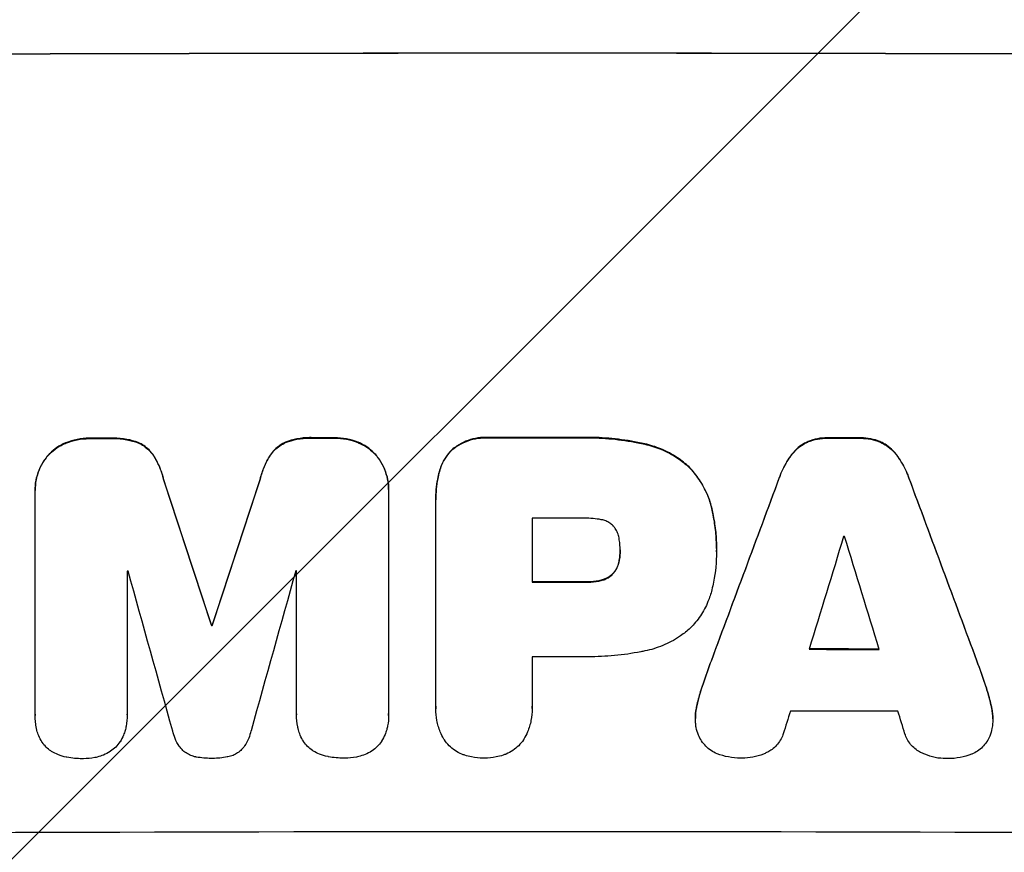
# Model space of a CAD drawing. Units: millimetres. Extents: x -4926 to 4892, y -7010 to 7947.
# Drawn here: x -1797 to -1665, y -4941 to -4828 of the extents above; entities that cross this region are included whole.
import ezdxf

# ---------------------------------------------------------------- set-up
doc = ezdxf.new("R2010")
doc.units = ezdxf.units.MM
doc.header["$LTSCALE"] = 20
doc.layers.add('2d', color=230, linetype='Continuous')
doc.layers.add('AS-Free_Space_Hatch', color=31, linetype='Continuous')

msp = doc.modelspace()

# ---------------------------------------------------------------- hatches: boundary and pattern name
at = {"layer": 'AS-Free_Space_Hatch'}
h = msp.add_hatch(dxfattribs=at)
h.set_pattern_fill('ANSI31', color=256, scale=100)
h.paths.add_polyline_path([(1798.05, 3243.63), (1171.63, 4569.36, -0.110803), (1075.78, 4996.57), (1075.78, 5946.99, 1), (-924.22, 5946.99), (-924.22, 4547.85, 0.110803), (-828.37, 4120.64), (-201.95, 2794.91, -0.110803), (-106.1, 2367.69), (-106.1, 2211.07, 1), (1893.9, 2211.07), (1893.9, 2816.41, 0.110803)])
h.paths.add_polyline_path([(-727.69, -2665.74, 1), (-2727.69, -2665.74), (-2727.69, -5009.74, 1), (-727.69, -5009.74)])

# ---------------------------------------------------------------- linework, layer by layer
at = {"layer": '2d'}
for p, q in [((-1795.32, -4891.86), (-1795.32, -4891.92)), ((-1795.32, -4922.09), (-1795.32, -4892.15)), ((-1747.72, -4891.77), (-1747.72, -4891.83)), ((-1747.72, -4892.05), (-1747.72, -4921.99)), ((-1741.37, -4893.11), (-1741.37, -4893.17)), ((-1741.37, -4921), (-1741.37, -4893.49)), ((-1728.4, -4895.62), (-1728.4, -4904.23)), ((-1716.54, -4899.96), (-1716.54, -4900.01)), ((-1703.57, -4899.7), (-1703.57, -4899.75)), ((-1703.57, -4900.15), (-1703.57, -4900.21)), ((-1782.92, -4902.77), (-1782.92, -4922.06)), ((-1760.11, -4922.01), (-1760.11, -4902.72)), ((-1771.57, -4910.04), (-1771.57, -4910.1)), ((-1771.47, -4910.04), (-1771.47, -4910.1)), ((-1728.4, -4914.29), (-1728.4, -4920.99)), ((-1741.37, -4921.27), (-1741.37, -4921.32)), ((-1728.39, -4921.26), (-1728.39, -4921.31)), ((-1795.32, -4922.15), (-1795.32, -4922.2)), ((-1782.92, -4922.09), (-1782.92, -4922.14)), ((-1760.11, -4922.06), (-1760.11, -4922.11)), ((-1747.72, -4922.18), (-1747.72, -4922.23)), ((-1706.41, -4922.55), (-1706.41, -4922.6)), ((-1666.36, -4922.64), (-1666.36, -4922.69))]:
    msp.add_line(p, q, dxfattribs=at)
at = {"layer": '2d', "extrusion": (0, 0, -1)}
for centre, major_axis, ratio, start_param, end_param in [((-1727.69, -4890.53), (1100, 0), 0.052336, -1.707271, -1.434322), ((-1727.69, -4942.29), (1098, 0), 0.052336, -1.625657, -1.623089), ((-1727.69, -4942.29), (1098, 0), 0.052336, -1.598354, -1.5958), ((-1727.69, -4942.27), (1098, 0), 0.052336, -1.576775, -1.565817), ((-1727.69, -4942.29), (1098, 0), 0.052336, -1.535117, -1.531195), ((-1727.69, -5101.38), (1097.87, -3350.38), 0.005076, -1.632138, -1.626257), ((-1727.69, -4834.05), (1097.87, 3348.48), 0.005081, -1.595176, -1.589293), ((-1727.69, -5035.36), (1097.84, 2955.93), 0.006346, -1.532367, -1.524031), ((-1727.69, -4813.07), (1097.84, -2953.73), 0.006354, -1.542302, -1.533953), ((-1727.69, -4961.7), (1098, 0), 0.052336, -1.571439, -1.564738), ((-1727.69, -4967.52), (1098, 0), 0.052336, -1.610768, -1.610672), ((-1727.69, -4970.72), (1098, 0), 0.052336, -1.537465, -1.528845)]:
    msp.add_ellipse(centre, major_axis=major_axis, ratio=ratio, start_param=start_param, end_param=end_param, dxfattribs=at)
at = {"layer": '2d'}
for centre, major_axis, ratio, start_param, end_param in [((-1727.69, -4890.53), (-1099, 0), 0.052336, -1.707396, -1.434197), ((-1727.69, -4942.29), (-1099, 0), 0.052336, -1.518552, -1.515986), ((-1727.69, -4942.29), (-1099, 0), 0.052336, -1.545816, -1.543263), ((-1727.69, -4942.27), (-1099, 0), 0.052336, -1.575771, -1.564824), ((-1727.69, -4942.29), (-1099, 0), 0.052336, -1.610362, -1.606443), ((-1727.69, -5101.38), (1098.87, -3353.43), 0.005076, 1.626221, 1.632096), ((-1727.69, -4834.05), (1098.87, 3351.53), 0.005081, 1.589262, 1.59514), ((-1727.69, -5035.36), (1098.84, 2958.62), 0.006346, 1.524058, 1.532387), ((-1727.69, -4813.07), (1098.84, -2956.43), 0.006354, 1.534002, 1.542344), ((-1727.69, -4953.09), (-1098, 0), 0.052336, -1.576268, -1.570154), ((-1727.69, -5090.25), (1097.88, 3587.26), 0.004483, 1.518575, 1.522817), ((-1727.69, -4955.52), (-1098, 0), 0.052336, -1.608484, -1.60837), ((-1727.69, -4821.05), (1097.88, -3569.22), 0.004525, 1.543554, 1.547818), ((-1727.69, -4960.16), (-1098, 0), 0.052336, -1.520592, -1.520479), ((-1727.69, -5157.83), (1097.9, -3939.27), 0.003773, 1.629063, 1.634537), ((-1727.69, -4843.77), (1097.9, 3927.98), 0.003793, 1.586864, 1.592351), ((-1727.69, -4960.16), (-1098, 0), 0.052336, -1.54127, -1.541158), ((-1727.69, -4961.7), (-1099, 0), 0.052336, -1.576849, -1.570154), ((-1727.69, -4967.52), (-1099, 0), 0.052336, -1.530957, -1.530861), ((-1727.69, -4970.72), (-1099, 0), 0.052336, -1.612695, -1.604112), ((-1727.69, -4971.75), (-1098, 0), 0.052336, -1.576213, -1.570154), ((-1727.69, -5087.36), (1097.88, 3490.24), 0.004713, 1.524768, 1.525648), ((-1727.69, -4979.04), (-1098, 0), 0.052336, -1.615035, -1.601842), ((-1727.69, -4822.42), (1097.88, -3542.06), 0.004588, 1.540493, 1.54136), ((-1727.69, -4995.38), (-1099, 0), 0.052336, -1.707396, -1.434197)]:
    msp.add_ellipse(centre, major_axis=major_axis, ratio=ratio, start_param=start_param, end_param=end_param, dxfattribs=at)
for points, knots in [([(-1791.17, -4885.46), (-1791.19, -4885.47), (-1791.21, -4885.48), (-1791.64, -4885.66), (-1792.02, -4885.87), (-1792.73, -4886.35), (-1793.06, -4886.62), (-1793.43, -4886.99), (-1793.51, -4887.08), (-1793.59, -4887.17)], [31.874962, 31.874962, 31.874962, 31.874962, 31.944197, 31.944197, 33.173453, 33.173453, 34.402709, 34.402709, 34.753679, 34.753679, 34.753679, 34.753679]), ([(-1793.59, -4887.22), (-1793.51, -4887.13), (-1793.43, -4887.05), (-1793.06, -4886.67), (-1792.73, -4886.4), (-1792.02, -4885.92), (-1791.64, -4885.71), (-1791.21, -4885.54), (-1791.19, -4885.53), (-1791.17, -4885.52)], [4.561453, 4.561453, 4.561453, 4.561453, 4.910264, 4.910264, 6.140074, 6.140074, 7.369883, 7.369883, 7.440153, 7.440153, 7.440153, 7.440153]), ([(-1787.9, -4884.86), (-1787.94, -4884.85), (-1787.99, -4884.85), (-1788.56, -4884.86), (-1789.11, -4884.91), (-1790.17, -4885.12), (-1790.68, -4885.27), (-1791.17, -4885.46)], [38.296144, 38.296144, 38.296144, 38.296144, 38.424394, 38.424394, 40.026337, 40.026337, 41.51379, 41.51379, 41.51379, 41.51379]), ([(-1791.17, -4885.52), (-1790.68, -4885.32), (-1790.17, -4885.17), (-1789.11, -4884.96), (-1788.56, -4884.91), (-1787.99, -4884.91), (-1787.94, -4884.91), (-1787.9, -4884.91)], [9.720301, 9.720301, 9.720301, 9.720301, 11.207758, 11.207758, 12.809705, 12.809705, 12.937955, 12.937955, 12.937955, 12.937955]), ([(-1781.45, -4885.44), (-1781.94, -4885.25), (-1782.45, -4885.11), (-1783.56, -4884.89), (-1784.16, -4884.84), (-1784.86, -4884.84), (-1784.97, -4884.84), (-1785.08, -4884.85)], [38.694944, 38.694944, 38.694944, 38.694944, 40.188424, 40.188424, 41.936852, 41.936852, 42.275137, 42.275137, 42.275137, 42.275137]), ([(-1785.08, -4884.9), (-1784.97, -4884.9), (-1784.86, -4884.89), (-1784.16, -4884.89), (-1783.56, -4884.95), (-1782.45, -4885.16), (-1781.94, -4885.3), (-1781.45, -4885.49)], [13.642433, 13.642433, 13.642433, 13.642433, 13.980719, 13.980719, 15.729151, 15.729151, 17.222634, 17.222634, 17.222634, 17.222634]), ([(-1779.4, -4887.13), (-1779.57, -4886.87), (-1779.77, -4886.64), (-1780.18, -4886.23), (-1780.43, -4886.03), (-1780.92, -4885.69), (-1781.18, -4885.55), (-1781.45, -4885.44)], [17.182582, 17.182582, 17.182582, 17.182582, 18.059278, 18.059278, 18.962935, 18.962935, 19.784992, 19.784992, 19.784992, 19.784992]), ([(-1781.45, -4885.49), (-1781.18, -4885.6), (-1780.92, -4885.74), (-1780.43, -4886.08), (-1780.18, -4886.28), (-1779.77, -4886.7), (-1779.57, -4886.93), (-1779.4, -4887.18)], [9.114017, 9.114017, 9.114017, 9.114017, 9.936077, 9.936077, 10.839735, 10.839735, 11.716431, 11.716431, 11.716431, 11.716431]), ([(-1761.59, -4885.4), (-1761.85, -4885.51), (-1762.11, -4885.65), (-1762.61, -4885.99), (-1762.85, -4886.19), (-1763.27, -4886.61), (-1763.46, -4886.84), (-1763.64, -4887.09)], [23.39745, 23.39745, 23.39745, 23.39745, 24.223598, 24.223598, 25.121001, 25.121001, 25.999958, 25.999958, 25.999958, 25.999958]), ([(-1763.64, -4887.15), (-1763.46, -4886.89), (-1763.27, -4886.66), (-1762.85, -4886.24), (-1762.61, -4886.04), (-1762.11, -4885.71), (-1761.85, -4885.56), (-1761.59, -4885.45)], [2.708835, 2.708835, 2.708835, 2.708835, 3.588232, 3.588232, 4.485521, 4.485521, 5.311342, 5.311342, 5.311342, 5.311342]), ([(-1757.95, -4884.79), (-1758.09, -4884.78), (-1758.22, -4884.78), (-1758.91, -4884.78), (-1759.49, -4884.84), (-1760.58, -4885.05), (-1761.09, -4885.2), (-1761.59, -4885.4)], [39.618199, 39.618199, 39.618199, 39.618199, 40.026052, 40.026052, 41.694117, 41.694117, 43.199421, 43.199421, 43.199421, 43.199421]), ([(-1761.59, -4885.45), (-1761.09, -4885.25), (-1760.58, -4885.1), (-1759.49, -4884.89), (-1758.91, -4884.84), (-1758.22, -4884.83), (-1758.09, -4884.84), (-1757.95, -4884.84)], [10.169481, 10.169481, 10.169481, 10.169481, 11.674593, 11.674593, 13.342878, 13.342878, 13.750732, 13.750732, 13.750732, 13.750732]), ([(-1751.87, -4885.38), (-1752.36, -4885.19), (-1752.87, -4885.04), (-1753.93, -4884.84), (-1754.49, -4884.79), (-1755.07, -4884.79), (-1755.1, -4884.79), (-1755.14, -4884.79)], [35.693803, 35.693803, 35.693803, 35.693803, 37.178333, 37.178333, 38.794966, 38.794966, 38.912511, 38.912511, 38.912511, 38.912511]), ([(-1755.14, -4884.84), (-1755.1, -4884.84), (-1755.07, -4884.84), (-1754.49, -4884.84), (-1753.93, -4884.89), (-1752.87, -4885.1), (-1752.36, -4885.24), (-1751.87, -4885.43)], [12.814831, 12.814831, 12.814831, 12.814831, 12.932375, 12.932375, 14.54901, 14.54901, 16.033541, 16.033541, 16.033541, 16.033541]), ([(-1749.45, -4887.07), (-1749.53, -4886.99), (-1749.61, -4886.9), (-1749.98, -4886.53), (-1750.31, -4886.26), (-1751.02, -4885.78), (-1751.4, -4885.58), (-1751.83, -4885.4), (-1751.85, -4885.39), (-1751.87, -4885.38)], [24.131871, 24.131871, 24.131871, 24.131871, 24.486369, 24.486369, 25.710773, 25.710773, 26.935177, 26.935177, 27.007408, 27.007408, 27.007408, 27.007408]), ([(-1751.87, -4885.43), (-1751.85, -4885.44), (-1751.83, -4885.45), (-1751.4, -4885.63), (-1751.02, -4885.83), (-1750.31, -4886.31), (-1749.98, -4886.58), (-1749.61, -4886.95), (-1749.53, -4887.04), (-1749.45, -4887.13)], [12.171652, 12.171652, 12.171652, 12.171652, 12.244016, 12.244016, 13.468492, 13.468492, 14.692968, 14.692968, 15.047187, 15.047187, 15.047187, 15.047187]), ([(-1734.26, -4884.76), (-1734.4, -4884.75), (-1734.55, -4884.74), (-1735.13, -4884.74), (-1735.58, -4884.79), (-1736.47, -4884.96), (-1736.92, -4885.1), (-1737.77, -4885.45), (-1738.18, -4885.67), (-1738.79, -4886.08), (-1739, -4886.24), (-1739.2, -4886.41)], [30.942683, 30.942683, 30.942683, 30.942683, 31.370566, 31.370566, 32.677712, 32.677712, 33.984857, 33.984857, 35.292003, 35.292003, 36.06835, 36.06835, 36.06835, 36.06835]), ([(-1739.2, -4886.46), (-1739, -4886.29), (-1738.79, -4886.13), (-1738.18, -4885.72), (-1737.77, -4885.5), (-1736.92, -4885.15), (-1736.47, -4885.01), (-1735.58, -4884.84), (-1735.13, -4884.8), (-1734.55, -4884.8), (-1734.4, -4884.8), (-1734.26, -4884.81)], [5.759192, 5.759192, 5.759192, 5.759192, 6.53558, 6.53558, 7.842711, 7.842711, 9.149843, 9.149843, 10.456975, 10.456975, 10.884858, 10.884858, 10.884858, 10.884858]), ([(-1713.2, -4885.61), (-1713.52, -4885.54), (-1713.84, -4885.48), (-1715.32, -4885.18), (-1716.49, -4885.02), (-1718.8, -4884.79), (-1719.95, -4884.74), (-1721.46, -4884.74), (-1721.84, -4884.75), (-1722.23, -4884.76)], [154.880904, 154.880904, 154.880904, 154.880904, 155.813756, 155.813756, 159.20116, 159.20116, 162.588564, 162.588564, 163.73051, 163.73051, 163.73051, 163.73051]), ([(-1722.23, -4884.81), (-1721.84, -4884.8), (-1721.46, -4884.79), (-1719.95, -4884.79), (-1718.8, -4884.85), (-1716.49, -4885.07), (-1715.32, -4885.24), (-1713.84, -4885.53), (-1713.52, -4885.6), (-1713.2, -4885.67)], [53.051207, 53.051207, 53.051207, 53.051207, 54.193152, 54.193152, 57.580661, 57.580661, 60.968169, 60.968169, 61.900824, 61.900824, 61.900824, 61.900824]), ([(-1707.26, -4888.73), (-1707.73, -4888.28), (-1708.26, -4887.87), (-1709.52, -4887.02), (-1710.27, -4886.62), (-1711.75, -4886), (-1712.48, -4885.78), (-1713.2, -4885.61)], [48.597906, 48.597906, 48.597906, 48.597906, 50.528703, 50.528703, 52.934942, 52.934942, 55.063468, 55.063468, 55.063468, 55.063468]), ([(-1713.2, -4885.67), (-1712.48, -4885.83), (-1711.75, -4886.05), (-1710.27, -4886.67), (-1709.52, -4887.07), (-1708.26, -4887.92), (-1707.73, -4888.34), (-1707.26, -4888.78)], [21.932414, 21.932414, 21.932414, 21.932414, 24.061086, 24.061086, 26.4674, 26.4674, 28.397977, 28.397977, 28.397977, 28.397977]), ([(-1691.29, -4885.33), (-1691.57, -4885.46), (-1691.85, -4885.61), (-1692.41, -4885.99), (-1692.7, -4886.22), (-1693.13, -4886.66), (-1693.31, -4886.86), (-1693.47, -4887.07)], [27.915322, 27.915322, 27.915322, 27.915322, 28.796796, 28.796796, 29.863459, 29.863459, 30.641156, 30.641156, 30.641156, 30.641156]), ([(-1693.47, -4887.12), (-1693.31, -4886.91), (-1693.13, -4886.71), (-1692.7, -4886.28), (-1692.41, -4886.04), (-1691.85, -4885.66), (-1691.57, -4885.51), (-1691.29, -4885.38)], [3.487459, 3.487459, 3.487459, 3.487459, 4.264583, 4.264583, 5.331395, 5.331395, 6.213295, 6.213295, 6.213295, 6.213295]), ([(-1688.53, -4884.81), (-1688.57, -4884.8), (-1688.62, -4884.8), (-1689.09, -4884.8), (-1689.53, -4884.84), (-1690.4, -4885.01), (-1690.83, -4885.14), (-1691.26, -4885.32), (-1691.27, -4885.32), (-1691.29, -4885.33)], [30.291455, 30.291455, 30.291455, 30.291455, 30.433295, 30.433295, 31.701664, 31.701664, 32.970033, 32.970033, 33.017788, 33.017788, 33.017788, 33.017788]), ([(-1691.29, -4885.38), (-1691.27, -4885.38), (-1691.26, -4885.37), (-1690.83, -4885.19), (-1690.4, -4885.06), (-1689.53, -4884.89), (-1689.09, -4884.86), (-1688.62, -4884.86), (-1688.57, -4884.86), (-1688.53, -4884.86)], [7.559335, 7.559335, 7.559335, 7.559335, 7.607414, 7.607414, 8.875611, 8.875611, 10.143808, 10.143808, 10.285648, 10.285648, 10.285648, 10.285648]), ([(-1681.47, -4885.35), (-1681.49, -4885.34), (-1681.52, -4885.33), (-1681.95, -4885.15), (-1682.37, -4885.02), (-1683.23, -4884.85), (-1683.66, -4884.81), (-1684.13, -4884.81), (-1684.17, -4884.81), (-1684.22, -4884.81)], [27.444819, 27.444819, 27.444819, 27.444819, 27.509673, 27.509673, 28.760811, 28.760811, 30.011948, 30.011948, 30.156467, 30.156467, 30.156467, 30.156467]), ([(-1684.22, -4884.87), (-1684.17, -4884.87), (-1684.13, -4884.87), (-1683.66, -4884.87), (-1683.23, -4884.91), (-1682.37, -4885.08), (-1681.95, -4885.21), (-1681.52, -4885.38), (-1681.49, -4885.39), (-1681.47, -4885.4)], [9.858786, 9.858786, 9.858786, 9.858786, 10.003305, 10.003305, 11.254445, 11.254445, 12.505585, 12.505585, 12.570438, 12.570438, 12.570438, 12.570438]), ([(-1679.3, -4887.1), (-1679.46, -4886.88), (-1679.64, -4886.68), (-1680.07, -4886.25), (-1680.35, -4886.01), (-1680.92, -4885.63), (-1681.19, -4885.48), (-1681.47, -4885.35)], [20.556921, 20.556921, 20.556921, 20.556921, 21.335081, 21.335081, 22.402483, 22.402483, 23.282143, 23.282143, 23.282143, 23.282143]), ([(-1681.47, -4885.4), (-1681.19, -4885.53), (-1680.92, -4885.68), (-1680.35, -4886.06), (-1680.07, -4886.3), (-1679.64, -4886.74), (-1679.46, -4886.94), (-1679.3, -4887.15)], [10.856914, 10.856914, 10.856914, 10.856914, 11.735856, 11.735856, 12.803007, 12.803007, 13.582138, 13.582138, 13.582138, 13.582138]), ([(-1793.59, -4887.17), (-1793.77, -4887.37), (-1793.94, -4887.6), (-1794.36, -4888.22), (-1794.59, -4888.65), (-1794.96, -4889.54), (-1795.1, -4890.01), (-1795.28, -4890.94), (-1795.32, -4891.41), (-1795.32, -4891.86)], [-4.89032, -4.89032, -4.89032, -4.89032, -4.091146, -4.091146, -2.72743, -2.72743, -1.363715, -1.363715, 0, 0, 0, 0]), ([(-1778.02, -4890.38), (-1778.15, -4889.83), (-1778.33, -4889.29), (-1778.78, -4888.19), (-1779.07, -4887.64), (-1779.4, -4887.13)], [34.633292, 34.633292, 34.633292, 34.633292, 36.238454, 36.238454, 37.989587, 37.989587, 37.989587, 37.989587]), ([(-1763.64, -4887.09), (-1763.97, -4887.61), (-1764.26, -4888.15), (-1764.71, -4889.25), (-1764.89, -4889.8), (-1765.01, -4890.35)], [54.843812, 54.843812, 54.843812, 54.843812, 56.585269, 56.585269, 58.202269, 58.202269, 58.202269, 58.202269]), ([(-1765.01, -4890.4), (-1764.89, -4889.85), (-1764.71, -4889.3), (-1764.26, -4888.21), (-1763.97, -4887.66), (-1763.64, -4887.15)], [2.154689, 2.154689, 2.154689, 2.154689, 3.771688, 3.771688, 5.513146, 5.513146, 5.513146, 5.513146]), ([(-1747.72, -4891.77), (-1747.72, -4891.32), (-1747.76, -4890.85), (-1747.95, -4889.91), (-1748.09, -4889.44), (-1748.46, -4888.55), (-1748.69, -4888.12), (-1749.11, -4887.49), (-1749.27, -4887.28), (-1749.45, -4887.07)], [21.941488, 21.941488, 21.941488, 21.941488, 23.31267, 23.31267, 24.683851, 24.683851, 26.055033, 26.055033, 26.836361, 26.836361, 26.836361, 26.836361]), ([(-1749.45, -4887.13), (-1749.27, -4887.33), (-1749.11, -4887.55), (-1748.69, -4888.17), (-1748.46, -4888.6), (-1748.09, -4889.49), (-1747.95, -4889.96), (-1747.76, -4890.9), (-1747.72, -4891.37), (-1747.72, -4891.9), (-1747.72, -4891.98), (-1747.72, -4892.05)], [17.046621, 17.046621, 17.046621, 17.046621, 17.827949, 17.827949, 19.199131, 19.199131, 20.570313, 20.570313, 21.941494, 21.941494, 22.164255, 22.164255, 22.164255, 22.164255]), ([(-1739.2, -4886.41), (-1739.2, -4886.41), (-1739.21, -4886.42), (-1739.49, -4886.7), (-1739.75, -4887.02), (-1740.22, -4887.71), (-1740.42, -4888.08), (-1740.7, -4888.75), (-1740.79, -4889.04), (-1740.87, -4889.32)], [33.473361, 33.473361, 33.473361, 33.473361, 33.481706, 33.481706, 34.677468, 34.677468, 35.873229, 35.873229, 36.718578, 36.718578, 36.718578, 36.718578]), ([(-1740.87, -4889.38), (-1740.79, -4889.09), (-1740.7, -4888.8), (-1740.42, -4888.14), (-1740.22, -4887.76), (-1739.75, -4887.07), (-1739.49, -4886.75), (-1739.21, -4886.47), (-1739.2, -4886.47), (-1739.2, -4886.46)], [1.546176, 1.546176, 1.546176, 1.546176, 2.391548, 2.391548, 3.587322, 3.587322, 4.783096, 4.783096, 4.791393, 4.791393, 4.791393, 4.791393]), ([(-1693.47, -4887.07), (-1693.57, -4887.21), (-1693.67, -4887.35), (-1694.2, -4888.14), (-1694.58, -4888.84), (-1694.96, -4889.77), (-1695.04, -4889.96), (-1695.11, -4890.16)], [64.491549, 64.491549, 64.491549, 64.491549, 64.988258, 64.988258, 67.228105, 67.228105, 67.822867, 67.822867, 67.822867, 67.822867]), ([(-1695.11, -4890.22), (-1695.04, -4890.02), (-1694.96, -4889.82), (-1694.58, -4888.9), (-1694.2, -4888.19), (-1693.67, -4887.4), (-1693.57, -4887.26), (-1693.47, -4887.12)], [3.88497, 3.88497, 3.88497, 3.88497, 4.480374, 4.480374, 6.720562, 6.720562, 7.2163, 7.2163, 7.2163, 7.2163]), ([(-1677.65, -4890.2), (-1677.73, -4890), (-1677.8, -4889.8), (-1678.18, -4888.88), (-1678.56, -4888.18), (-1679.09, -4887.39), (-1679.19, -4887.24), (-1679.3, -4887.1)], [39.355001, 39.355001, 39.355001, 39.355001, 39.956756, 39.956756, 42.175921, 42.175921, 42.687722, 42.687722, 42.687722, 42.687722]), ([(-1679.3, -4887.15), (-1679.19, -4887.29), (-1679.09, -4887.44), (-1678.56, -4888.23), (-1678.18, -4888.93), (-1677.8, -4889.85), (-1677.73, -4890.05), (-1677.65, -4890.25)], [28.349084, 28.349084, 28.349084, 28.349084, 28.859526, 28.859526, 31.079167, 31.079167, 31.681824, 31.681824, 31.681824, 31.681824]), ([(-1795.32, -4892.15), (-1795.32, -4892.07), (-1795.32, -4891.99), (-1795.32, -4891.92), (-1795.32, -4891.46), (-1795.28, -4890.99), (-1795.1, -4890.06), (-1794.96, -4889.59), (-1794.59, -4888.7), (-1794.36, -4888.28), (-1793.94, -4887.65), (-1793.77, -4887.43), (-1793.59, -4887.22)], [-0.23204, -0.23204, -0.23204, -0.23204, 0, 0, 0, 1.363715, 1.363715, 2.72743, 2.72743, 4.091145, 4.091145, 4.890323, 4.890323, 4.890323, 4.890323]), ([(-1779.4, -4887.18), (-1779.07, -4887.7), (-1778.78, -4888.25), (-1778.33, -4889.34), (-1778.15, -4889.88), (-1778.02, -4890.43)], [26.438315, 26.438315, 26.438315, 26.438315, 28.190673, 28.190673, 29.79455, 29.79455, 29.79455, 29.79455]), ([(-1740.87, -4889.32), (-1740.96, -4889.65), (-1741.03, -4889.98), (-1741.28, -4891.25), (-1741.37, -4892.2), (-1741.37, -4893.11)], [-3.714005, -3.714005, -3.714005, -3.714005, -2.752519, -2.752519, 0, 0, 0, 0]), ([(-1741.37, -4893.49), (-1741.37, -4893.38), (-1741.37, -4893.27), (-1741.37, -4893.17), (-1741.37, -4892.25), (-1741.28, -4891.3), (-1741.03, -4890.03), (-1740.96, -4889.7), (-1740.87, -4889.38)], [-0.321666, -0.321666, -0.321666, -0.321666, 0, 0, 0, 2.752515, 2.752515, 3.714004, 3.714004, 3.714004, 3.714004]), ([(-1704.2, -4894.32), (-1704.34, -4893.69), (-1704.54, -4893.06), (-1705.09, -4891.73), (-1705.47, -4891.04), (-1706.31, -4889.79), (-1706.77, -4889.23), (-1707.26, -4888.73)], [38.185038, 38.185038, 38.185038, 38.185038, 40.028684, 40.028684, 42.252444, 42.252444, 44.342984, 44.342984, 44.342984, 44.342984]), ([(-1707.26, -4888.78), (-1706.77, -4889.28), (-1706.31, -4889.84), (-1705.47, -4891.09), (-1705.09, -4891.79), (-1704.54, -4893.11), (-1704.34, -4893.74), (-1704.2, -4894.37)], [26.819346, 26.819346, 26.819346, 26.819346, 28.909681, 28.909681, 31.13351, 31.13351, 32.97729, 32.97729, 32.97729, 32.97729]), ([(-1703.57, -4899.7), (-1703.57, -4898.96), (-1703.6, -4898.21), (-1703.75, -4896.71), (-1703.86, -4895.95), (-1704.06, -4894.9), (-1704.13, -4894.61), (-1704.2, -4894.32)], [70.573402, 70.573402, 70.573402, 70.573402, 72.778825, 72.778825, 74.984249, 74.984249, 75.844293, 75.844293, 75.844293, 75.844293]), ([(-1704.2, -4894.37), (-1704.13, -4894.66), (-1704.06, -4894.96), (-1703.86, -4896.01), (-1703.75, -4896.76), (-1703.6, -4898.27), (-1703.57, -4899.01), (-1703.57, -4899.82), (-1703.57, -4899.9), (-1703.57, -4899.97)], [65.302515, 65.302515, 65.302515, 65.302515, 66.162566, 66.162566, 68.367986, 68.367986, 70.573406, 70.573406, 70.800363, 70.800363, 70.800363, 70.800363]), ([(-1719.08, -4895.83), (-1719.82, -4895.69), (-1720.57, -4895.62), (-1721.42, -4895.62), (-1721.55, -4895.62), (-1721.69, -4895.63)], [51.844381, 51.844381, 51.844381, 51.844381, 54.016853, 54.016853, 54.404284, 54.404284, 54.404284, 54.404284]), ([(-1717.46, -4896.68), (-1717.47, -4896.67), (-1717.48, -4896.67), (-1717.62, -4896.52), (-1717.77, -4896.4), (-1718.1, -4896.18), (-1718.27, -4896.08), (-1718.64, -4895.93), (-1718.83, -4895.87), (-1719.04, -4895.83), (-1719.06, -4895.83), (-1719.08, -4895.83)], [11.23439, 11.23439, 11.23439, 11.23439, 11.271847, 11.271847, 11.835454, 11.835454, 12.399061, 12.399061, 12.962668, 12.962668, 13.013249, 13.013249, 13.013249, 13.013249]), ([(-1716.65, -4898.56), (-1716.66, -4898.46), (-1716.67, -4898.37), (-1716.74, -4898.05), (-1716.8, -4897.82), (-1716.98, -4897.4), (-1717.09, -4897.19), (-1717.29, -4896.89), (-1717.37, -4896.78), (-1717.46, -4896.68)], [10.813696, 10.813696, 10.813696, 10.813696, 11.094647, 11.094647, 11.747271, 11.747271, 12.399896, 12.399896, 12.78783, 12.78783, 12.78783, 12.78783]), ([(-1716.54, -4900.01), (-1716.54, -4899.98), (-1716.54, -4899.95), (-1716.54, -4899.47), (-1716.58, -4899.02), (-1716.65, -4898.56)], [26.616766, 26.616766, 26.616766, 26.616766, 26.707784, 26.707784, 28.045492, 28.045492, 28.045492, 28.045492]), ([(-1716.65, -4901.27), (-1716.58, -4900.86), (-1716.54, -4900.45), (-1716.54, -4900.04), (-1716.54, -4900.02), (-1716.54, -4900.01)], [20.431086, 20.431086, 20.431086, 20.431086, 21.630945, 21.630945, 21.672494, 21.672494, 21.672494, 21.672494]), ([(-1703.57, -4899.97), (-1703.57, -4900.05), (-1703.57, -4900.13), (-1703.57, -4901.52), (-1703.69, -4902.88), (-1704.03, -4904.58), (-1704.11, -4904.94), (-1704.2, -4905.29)], [62.878774, 62.878774, 62.878774, 62.878774, 63.111175, 63.111175, 67.055623, 67.055623, 68.091775, 68.091775, 68.091775, 68.091775]), ([(-1716.65, -4901.22), (-1716.66, -4901.28), (-1716.67, -4901.33), (-1716.72, -4901.62), (-1716.79, -4901.85), (-1716.98, -4902.3), (-1717.09, -4902.51), (-1717.3, -4902.82), (-1717.38, -4902.92), (-1717.46, -4903.02)], [11.438994, 11.438994, 11.438994, 11.438994, 11.600925, 11.600925, 12.283324, 12.283324, 12.965724, 12.965724, 13.341791, 13.341791, 13.341791, 13.341791]), ([(-1717.46, -4903.07), (-1717.38, -4902.98), (-1717.3, -4902.87), (-1717.09, -4902.56), (-1716.98, -4902.35), (-1716.79, -4901.91), (-1716.72, -4901.67), (-1716.67, -4901.38), (-1716.66, -4901.33), (-1716.65, -4901.27)], [8.495259, 8.495259, 8.495259, 8.495259, 8.871308, 8.871308, 9.553713, 9.553713, 10.236119, 10.236119, 10.398056, 10.398056, 10.398056, 10.398056]), ([(-1717.46, -4903.02), (-1717.49, -4903.06), (-1717.52, -4903.09), (-1717.7, -4903.26), (-1717.86, -4903.4), (-1718.21, -4903.63), (-1718.4, -4903.73), (-1718.75, -4903.88), (-1718.91, -4903.93), (-1719.08, -4903.97)], [11.882414, 11.882414, 11.882414, 11.882414, 12.023008, 12.023008, 12.624173, 12.624173, 13.225338, 13.225338, 13.707567, 13.707567, 13.707567, 13.707567]), ([(-1719.08, -4904.02), (-1718.91, -4903.98), (-1718.75, -4903.93), (-1718.4, -4903.78), (-1718.21, -4903.68), (-1717.86, -4903.45), (-1717.7, -4903.32), (-1717.52, -4903.14), (-1717.49, -4903.11), (-1717.46, -4903.07)], [5.529296, 5.529296, 5.529296, 5.529296, 6.011514, 6.011514, 6.612674, 6.612674, 7.213834, 7.213834, 7.35445, 7.35445, 7.35445, 7.35445]), ([(-1719.08, -4903.97), (-1719.2, -4904), (-1719.31, -4904.02), (-1719.91, -4904.14), (-1720.39, -4904.19), (-1720.92, -4904.19), (-1720.98, -4904.18), (-1721.04, -4904.18)], [31.684977, 31.684977, 31.684977, 31.684977, 32.027886, 32.027886, 33.420437, 33.420437, 33.609432, 33.609432, 33.609432, 33.609432]), ([(-1721.04, -4904.24), (-1720.98, -4904.24), (-1720.92, -4904.24), (-1720.39, -4904.24), (-1719.91, -4904.19), (-1719.31, -4904.08), (-1719.2, -4904.05), (-1719.08, -4904.02)], [10.951019, 10.951019, 10.951019, 10.951019, 11.140013, 11.140013, 12.532565, 12.532565, 12.875474, 12.875474, 12.875474, 12.875474]), ([(-1704.2, -4905.29), (-1704.33, -4905.82), (-1704.5, -4906.35), (-1704.99, -4907.54), (-1705.34, -4908.18), (-1706.14, -4909.38), (-1706.6, -4909.92), (-1707.14, -4910.46), (-1707.2, -4910.52), (-1707.26, -4910.58)], [35.525745, 35.525745, 35.525745, 35.525745, 37.095546, 37.095546, 39.156349, 39.156349, 41.217151, 41.217151, 41.455763, 41.455763, 41.455763, 41.455763]), ([(-1707.26, -4910.58), (-1707.67, -4910.93), (-1708.1, -4911.27), (-1709.27, -4912.05), (-1710.02, -4912.46), (-1711.59, -4913.1), (-1712.39, -4913.35), (-1713.2, -4913.51)], [49.089209, 49.089209, 49.089209, 49.089209, 50.687534, 50.687534, 53.101428, 53.101428, 55.467007, 55.467007, 55.467007, 55.467007]), ([(-1713.2, -4913.51), (-1713.38, -4913.55), (-1713.57, -4913.58), (-1714.93, -4913.85), (-1716.12, -4914.02), (-1718.48, -4914.24), (-1719.65, -4914.3), (-1721.12, -4914.3), (-1721.43, -4914.29), (-1721.75, -4914.29)], [158.427643, 158.427643, 158.427643, 158.427643, 158.956412, 158.956412, 162.412265, 162.412265, 165.868118, 165.868118, 166.806143, 166.806143, 166.806143, 166.806143]), ([(-1706.22, -4920.95), (-1706.07, -4920.29), (-1705.9, -4919.63), (-1705.6, -4918.64), (-1705.49, -4918.31), (-1705.38, -4917.97)], [5.554115, 5.554115, 5.554115, 5.554115, 7.48268, 7.48268, 8.483559, 8.483559, 8.483559, 8.483559]), ([(-1666.55, -4920.97), (-1666.69, -4920.31), (-1666.87, -4919.64), (-1667.17, -4918.65), (-1667.27, -4918.32), (-1667.38, -4918)], [85.461029, 85.461029, 85.461029, 85.461029, 87.41348, 87.41348, 88.390406, 88.390406, 88.390406, 88.390406]), ([(-1667.38, -4918.05), (-1667.27, -4918.37), (-1667.17, -4918.7), (-1666.87, -4919.69), (-1666.69, -4920.36), (-1666.55, -4921.03)], [71.451676, 71.451676, 71.451676, 71.451676, 72.428601, 72.428601, 74.381054, 74.381054, 74.381054, 74.381054]), ([(-1740.28, -4925.37), (-1740.46, -4925.06), (-1740.62, -4924.74), (-1740.96, -4923.91), (-1741.12, -4923.39), (-1741.32, -4922.35), (-1741.37, -4921.83), (-1741.37, -4921.32), (-1741.37, -4921.22), (-1741.37, -4921.11), (-1741.37, -4921)], [-4.060716, -4.060716, -4.060716, -4.060716, -3.039232, -3.039232, -1.519616, -1.519616, 0, 0, 0, 0.324666, 0.324666, 0.324666, 0.324666]), ([(-1728.4, -4920.99), (-1728.39, -4921.1), (-1728.39, -4921.21), (-1728.39, -4921.82), (-1728.44, -4922.35), (-1728.65, -4923.39), (-1728.8, -4923.91), (-1729.15, -4924.74), (-1729.31, -4925.06), (-1729.49, -4925.37)], [24.107783, 24.107783, 24.107783, 24.107783, 24.42564, 24.42564, 25.952213, 25.952213, 27.478786, 27.478786, 28.49213, 28.49213, 28.49213, 28.49213]), ([(-1706.22, -4920.89), (-1706.24, -4920.98), (-1706.25, -4921.07), (-1706.36, -4921.63), (-1706.41, -4922.09), (-1706.41, -4922.55)], [-1.6172, -1.6172, -1.6172, -1.6172, -1.358504, -1.358504, 0, 0, 0, 0]), ([(-1706.38, -4923.18), (-1706.4, -4922.98), (-1706.41, -4922.79), (-1706.41, -4922.6), (-1706.41, -4922.15), (-1706.36, -4921.68), (-1706.25, -4921.12), (-1706.24, -4921.04), (-1706.22, -4920.95)], [-0.57537, -0.57537, -0.57537, -0.57537, 0, 0, 0, 1.358415, 1.358415, 1.617195, 1.617195, 1.617195, 1.617195]), ([(-1666.36, -4922.64), (-1666.36, -4922.18), (-1666.4, -4921.7), (-1666.51, -4921.14), (-1666.53, -4921.06), (-1666.55, -4920.97)], [22.241208, 22.241208, 22.241208, 22.241208, 23.630874, 23.630874, 23.87319, 23.87319, 23.87319, 23.87319]), ([(-1666.55, -4921.03), (-1666.53, -4921.11), (-1666.51, -4921.19), (-1666.4, -4921.75), (-1666.36, -4922.23), (-1666.36, -4922.88), (-1666.36, -4923.07), (-1666.38, -4923.26)], [20.60928, 20.60928, 20.60928, 20.60928, 20.852066, 20.852066, 22.241233, 22.241233, 22.802143, 22.802143, 22.802143, 22.802143]), ([(-1795.07, -4924.24), (-1795.1, -4924.1), (-1795.14, -4923.95), (-1795.27, -4923.27), (-1795.32, -4922.72), (-1795.32, -4922.2), (-1795.32, -4922.16), (-1795.32, -4922.13), (-1795.32, -4922.09)], [-1.999776, -1.999776, -1.999776, -1.999776, -1.581521, -1.581521, 0, 0, 0, 0.102992, 0.102992, 0.102992, 0.102992]), ([(-1782.92, -4922.06), (-1782.92, -4922.09), (-1782.92, -4922.11), (-1782.92, -4922.63), (-1782.97, -4923.14), (-1783.1, -4923.84), (-1783.14, -4924.02), (-1783.19, -4924.2)], [23.680274, 23.680274, 23.680274, 23.680274, 23.761063, 23.761063, 25.244749, 25.244749, 25.782606, 25.782606, 25.782606, 25.782606]), ([(-1759.86, -4924.15), (-1759.89, -4924.01), (-1759.92, -4923.87), (-1760.06, -4923.18), (-1760.11, -4922.64), (-1760.11, -4922.11), (-1760.11, -4922.08), (-1760.11, -4922.04), (-1760.11, -4922.01)], [-1.999607, -1.999607, -1.999607, -1.999607, -1.581052, -1.581052, 0, 0, 0, 0.102991, 0.102991, 0.102991, 0.102991]), ([(-1747.72, -4921.99), (-1747.72, -4922.07), (-1747.72, -4922.15), (-1747.72, -4922.68), (-1747.76, -4923.13), (-1747.89, -4923.77), (-1747.93, -4923.96), (-1747.98, -4924.14)], [21.116657, 21.116657, 21.116657, 21.116657, 21.351667, 21.351667, 22.685913, 22.685913, 23.221207, 23.221207, 23.221207, 23.221207]), ([(-1794.4, -4925.76), (-1794.57, -4925.5), (-1794.72, -4925.23), (-1794.93, -4924.71), (-1795.01, -4924.48), (-1795.07, -4924.24)], [28.207228, 28.207228, 28.207228, 28.207228, 29.084429, 29.084429, 29.786574, 29.786574, 29.786574, 29.786574]), ([(-1783.19, -4924.2), (-1783.25, -4924.42), (-1783.33, -4924.63), (-1783.54, -4925.15), (-1783.7, -4925.45), (-1783.88, -4925.73)], [17.709702, 17.709702, 17.709702, 17.709702, 18.338574, 18.338574, 19.298384, 19.298384, 19.298384, 19.298384]), ([(-1775.71, -4926.61), (-1775.78, -4926.52), (-1775.84, -4926.43), (-1776.13, -4926.01), (-1776.32, -4925.65), (-1776.61, -4924.96), (-1776.72, -4924.63), (-1776.79, -4924.29)], [32.870997, 32.870997, 32.870997, 32.870997, 33.190818, 33.190818, 34.335092, 34.335092, 35.317086, 35.317086, 35.317086, 35.317086]), ([(-1766.25, -4924.27), (-1766.33, -4924.61), (-1766.43, -4924.95), (-1766.71, -4925.63), (-1766.9, -4925.97), (-1767.18, -4926.4), (-1767.26, -4926.5), (-1767.33, -4926.59)], [18.819702, 18.819702, 18.819702, 18.819702, 19.812013, 19.812013, 20.912413, 20.912413, 21.268162, 21.268162, 21.268162, 21.268162]), ([(-1759.19, -4925.68), (-1759.36, -4925.42), (-1759.5, -4925.14), (-1759.72, -4924.63), (-1759.8, -4924.39), (-1759.86, -4924.15)], [28.18746, 28.18746, 28.18746, 28.18746, 29.064674, 29.064674, 29.766343, 29.766343, 29.766343, 29.766343]), ([(-1747.98, -4924.14), (-1748.04, -4924.35), (-1748.11, -4924.56), (-1748.33, -4925.08), (-1748.49, -4925.38), (-1748.67, -4925.66)], [17.699318, 17.699318, 17.699318, 17.699318, 18.327807, 18.327807, 19.287621, 19.287621, 19.287621, 19.287621]), ([(-1705.58, -4925.62), (-1705.74, -4925.37), (-1705.88, -4925.11), (-1706.13, -4924.51), (-1706.23, -4924.17), (-1706.34, -4923.62), (-1706.37, -4923.4), (-1706.38, -4923.18)], [-2.818179, -2.818179, -2.818179, -2.818179, -1.972109, -1.972109, -0.986055, -0.986055, -0.345862, -0.345862, -0.345862, -0.345862]), ([(-1666.38, -4923.26), (-1666.39, -4923.49), (-1666.42, -4923.73), (-1666.54, -4924.3), (-1666.64, -4924.64), (-1666.88, -4925.22), (-1667, -4925.47), (-1667.15, -4925.7)], [16.293038, 16.293038, 16.293038, 16.293038, 16.980829, 16.980829, 17.979384, 17.979384, 18.757092, 18.757092, 18.757092, 18.757092]), ([(-1737.46, -4927.55), (-1737.6, -4927.5), (-1737.73, -4927.46), (-1738.18, -4927.27), (-1738.49, -4927.1), (-1739.06, -4926.72), (-1739.33, -4926.5), (-1739.8, -4926.03), (-1740.02, -4925.77), (-1740.23, -4925.44), (-1740.26, -4925.41), (-1740.28, -4925.37)], [25.400836, 25.400836, 25.400836, 25.400836, 25.792524, 25.792524, 26.784562, 26.784562, 27.7766, 27.7766, 28.768619, 28.768619, 28.88908, 28.88908, 28.88908, 28.88908]), ([(-1729.49, -4925.37), (-1729.51, -4925.41), (-1729.53, -4925.45), (-1729.75, -4925.77), (-1729.97, -4926.03), (-1730.44, -4926.5), (-1730.7, -4926.71), (-1731.27, -4927.1), (-1731.58, -4927.26), (-1732.03, -4927.45), (-1732.17, -4927.5), (-1732.3, -4927.54)], [18.603323, 18.603323, 18.603323, 18.603323, 18.733404, 18.733404, 19.719364, 19.719364, 20.705333, 20.705333, 21.691301, 21.691301, 22.093061, 22.093061, 22.093061, 22.093061]), ([(-1703.47, -4927.35), (-1703.48, -4927.35), (-1703.48, -4927.35), (-1703.77, -4927.23), (-1704.05, -4927.08), (-1704.56, -4926.73), (-1704.8, -4926.54), (-1705.21, -4926.12), (-1705.41, -4925.88), (-1705.58, -4925.63), (-1705.58, -4925.63), (-1705.58, -4925.62)], [22.974437, 22.974437, 22.974437, 22.974437, 22.986075, 22.986075, 23.870194, 23.870194, 24.754314, 24.754314, 25.638297, 25.638297, 25.641792, 25.641792, 25.641792, 25.641792]), ([(-1694.58, -4924.67), (-1694.61, -4924.77), (-1694.65, -4924.87), (-1694.8, -4925.24), (-1694.93, -4925.49), (-1695.25, -4925.95), (-1695.43, -4926.17), (-1695.81, -4926.55), (-1696.02, -4926.73), (-1696.43, -4927), (-1696.62, -4927.11), (-1696.82, -4927.2)], [14.209065, 14.209065, 14.209065, 14.209065, 14.516561, 14.516561, 15.322976, 15.322976, 16.129391, 16.129391, 16.935978, 16.935978, 17.549514, 17.549514, 17.549514, 17.549514]), ([(-1675.94, -4927.24), (-1676.14, -4927.15), (-1676.34, -4927.04), (-1676.75, -4926.76), (-1676.96, -4926.58), (-1677.34, -4926.2), (-1677.51, -4925.99), (-1677.82, -4925.53), (-1677.96, -4925.28), (-1678.11, -4924.92), (-1678.15, -4924.81), (-1678.18, -4924.7)], [20.883946, 20.883946, 20.883946, 20.883946, 21.516106, 21.516106, 22.313403, 22.313403, 23.109705, 23.109705, 23.906007, 23.906007, 24.22928, 24.22928, 24.22928, 24.22928]), ([(-1793.04, -4927.08), (-1793.09, -4927.05), (-1793.14, -4927.01), (-1793.43, -4926.82), (-1793.65, -4926.64), (-1794.04, -4926.25), (-1794.22, -4926.04), (-1794.39, -4925.79), (-1794.4, -4925.77), (-1794.4, -4925.76)], [22.062941, 22.062941, 22.062941, 22.062941, 22.235876, 22.235876, 23.060172, 23.060172, 23.882899, 23.882899, 23.927616, 23.927616, 23.927616, 23.927616]), ([(-1783.88, -4925.73), (-1783.89, -4925.74), (-1783.89, -4925.74), (-1784.07, -4926.01), (-1784.26, -4926.24), (-1784.68, -4926.66), (-1784.91, -4926.85), (-1785.19, -4927.03), (-1785.2, -4927.04), (-1785.22, -4927.06)], [16.686004, 16.686004, 16.686004, 16.686004, 16.711614, 16.711614, 17.590553, 17.590553, 18.470877, 18.470877, 18.529041, 18.529041, 18.529041, 18.529041]), ([(-1773.61, -4927.8), (-1773.63, -4927.8), (-1773.65, -4927.79), (-1773.9, -4927.74), (-1774.14, -4927.67), (-1774.58, -4927.49), (-1774.8, -4927.38), (-1775.19, -4927.11), (-1775.38, -4926.96), (-1775.6, -4926.74), (-1775.66, -4926.68), (-1775.71, -4926.61)], [17.039196, 17.039196, 17.039196, 17.039196, 17.097236, 17.097236, 17.781318, 17.781318, 18.465399, 18.465399, 19.14948, 19.14948, 19.403876, 19.403876, 19.403876, 19.403876]), ([(-1767.33, -4926.59), (-1767.39, -4926.66), (-1767.45, -4926.73), (-1767.67, -4926.95), (-1767.85, -4927.1), (-1768.24, -4927.36), (-1768.45, -4927.48), (-1768.89, -4927.66), (-1769.12, -4927.73), (-1769.38, -4927.78), (-1769.41, -4927.79), (-1769.44, -4927.79)], [13.144645, 13.144645, 13.144645, 13.144645, 13.414947, 13.414947, 14.085994, 14.085994, 14.75704, 14.75704, 15.428086, 15.428086, 15.520583, 15.520583, 15.520583, 15.520583]), ([(-1757.83, -4927), (-1757.88, -4926.97), (-1757.93, -4926.93), (-1758.22, -4926.74), (-1758.44, -4926.56), (-1758.82, -4926.17), (-1759, -4925.95), (-1759.17, -4925.7), (-1759.18, -4925.69), (-1759.19, -4925.68)], [22.0472, 22.0472, 22.0472, 22.0472, 22.219084, 22.219084, 23.042105, 23.042105, 23.864966, 23.864966, 23.910522, 23.910522, 23.910522, 23.910522]), ([(-1748.67, -4925.66), (-1748.68, -4925.67), (-1748.68, -4925.68), (-1748.86, -4925.94), (-1749.05, -4926.18), (-1749.47, -4926.59), (-1749.7, -4926.78), (-1749.97, -4926.97), (-1749.99, -4926.98), (-1750.01, -4926.99)], [16.676882, 16.676882, 16.676882, 16.676882, 16.703195, 16.703195, 17.582243, 17.582243, 18.461415, 18.461415, 18.518849, 18.518849, 18.518849, 18.518849]), ([(-1667.15, -4925.7), (-1667.16, -4925.72), (-1667.18, -4925.75), (-1667.36, -4926.02), (-1667.54, -4926.24), (-1667.94, -4926.63), (-1668.17, -4926.82), (-1668.65, -4927.15), (-1668.92, -4927.29), (-1669.21, -4927.41), (-1669.22, -4927.41), (-1669.23, -4927.42)], [15.938678, 15.938678, 15.938678, 15.938678, 16.020251, 16.020251, 16.863171, 16.863171, 17.706763, 17.706763, 18.550356, 18.550356, 18.591819, 18.591819, 18.591819, 18.591819]), ([(-1791.12, -4927.81), (-1791.5, -4927.74), (-1791.88, -4927.62), (-1792.52, -4927.36), (-1792.78, -4927.23), (-1793.04, -4927.08)], [28.672297, 28.672297, 28.672297, 28.672297, 29.783074, 29.783074, 30.624458, 30.624458, 30.624458, 30.624458]), ([(-1788.88, -4928.02), (-1788.91, -4928.02), (-1788.95, -4928.02), (-1789.65, -4928.03), (-1790.35, -4927.96), (-1791.07, -4927.83), (-1791.09, -4927.82), (-1791.12, -4927.81)], [48.263235, 48.263235, 48.263235, 48.263235, 48.368873, 48.368873, 50.386485, 50.386485, 50.469031, 50.469031, 50.469031, 50.469031]), ([(-1786.96, -4927.8), (-1787.06, -4927.83), (-1787.17, -4927.85), (-1787.79, -4927.97), (-1788.32, -4928.02), (-1788.84, -4928.02), (-1788.86, -4928.02), (-1788.88, -4928.02)], [34.82153, 34.82153, 34.82153, 34.82153, 35.115595, 35.115595, 36.643518, 36.643518, 36.695117, 36.695117, 36.695117, 36.695117]), ([(-1785.22, -4927.06), (-1785.5, -4927.24), (-1785.8, -4927.39), (-1786.39, -4927.64), (-1786.67, -4927.73), (-1786.96, -4927.8)], [22.059154, 22.059154, 22.059154, 22.059154, 23.009246, 23.009246, 23.860933, 23.860933, 23.860933, 23.860933]), ([(-1771.53, -4927.98), (-1771.56, -4927.98), (-1771.6, -4927.98), (-1772.28, -4927.98), (-1772.94, -4927.92), (-1773.61, -4927.8)], [48.206092, 48.206092, 48.206092, 48.206092, 48.306319, 48.306319, 50.24545, 50.24545, 50.24545, 50.24545]), ([(-1769.44, -4927.79), (-1770.1, -4927.92), (-1770.76, -4927.98), (-1771.44, -4927.98), (-1771.49, -4927.98), (-1771.53, -4927.98)], [45.293164, 45.293164, 45.293164, 45.293164, 47.211378, 47.211378, 47.340901, 47.340901, 47.340901, 47.340901]), ([(-1755.91, -4927.74), (-1756.29, -4927.66), (-1756.67, -4927.55), (-1757.3, -4927.28), (-1757.57, -4927.15), (-1757.83, -4927)], [28.653176, 28.653176, 28.653176, 28.653176, 29.761939, 29.761939, 30.603096, 30.603096, 30.603096, 30.603096]), ([(-1753.66, -4927.95), (-1753.7, -4927.95), (-1753.73, -4927.95), (-1754.44, -4927.95), (-1755.13, -4927.89), (-1755.85, -4927.75), (-1755.88, -4927.74), (-1755.91, -4927.74)], [48.233524, 48.233524, 48.233524, 48.233524, 48.339027, 48.339027, 50.353681, 50.353681, 50.436527, 50.436527, 50.436527, 50.436527]), ([(-1751.75, -4927.73), (-1751.85, -4927.76), (-1751.95, -4927.78), (-1752.58, -4927.9), (-1753.1, -4927.95), (-1753.63, -4927.95), (-1753.65, -4927.95), (-1753.66, -4927.95)], [34.800978, 34.800978, 34.800978, 34.800978, 35.094777, 35.094777, 36.620795, 36.620795, 36.672328, 36.672328, 36.672328, 36.672328]), ([(-1750.01, -4926.99), (-1750.29, -4927.17), (-1750.58, -4927.33), (-1751.17, -4927.57), (-1751.46, -4927.66), (-1751.75, -4927.73)], [22.04685, 22.04685, 22.04685, 22.04685, 22.995756, 22.995756, 23.846902, 23.846902, 23.846902, 23.846902]), ([(-1734.89, -4927.94), (-1734.92, -4927.94), (-1734.96, -4927.94), (-1735.49, -4927.94), (-1736.02, -4927.89), (-1736.85, -4927.73), (-1737.16, -4927.65), (-1737.46, -4927.55)], [36.154571, 36.154571, 36.154571, 36.154571, 36.260037, 36.260037, 37.770924, 37.770924, 38.682206, 38.682206, 38.682206, 38.682206]), ([(-1732.3, -4927.54), (-1732.61, -4927.65), (-1732.92, -4927.73), (-1733.75, -4927.89), (-1734.26, -4927.94), (-1734.8, -4927.94), (-1734.84, -4927.94), (-1734.89, -4927.94)], [33.421447, 33.421447, 33.421447, 33.421447, 34.336968, 34.336968, 35.829875, 35.829875, 35.954834, 35.954834, 35.954834, 35.954834]), ([(-1700.13, -4927.95), (-1700.19, -4927.95), (-1700.25, -4927.95), (-1700.85, -4927.95), (-1701.41, -4927.9), (-1702.48, -4927.69), (-1702.98, -4927.54), (-1703.47, -4927.35)], [38.974591, 38.974591, 38.974591, 38.974591, 39.150701, 39.150701, 40.782022, 40.782022, 42.26559, 42.26559, 42.26559, 42.26559]), ([(-1696.82, -4927.2), (-1696.96, -4927.27), (-1697.1, -4927.33), (-1697.7, -4927.58), (-1698.18, -4927.72), (-1699.14, -4927.91), (-1699.62, -4927.95), (-1700.1, -4927.95), (-1700.11, -4927.95), (-1700.13, -4927.95)], [30.321362, 30.321362, 30.321362, 30.321362, 30.76243, 30.76243, 32.161071, 32.161071, 33.559712, 33.559712, 33.600777, 33.600777, 33.600777, 33.600777]), ([(-1672.63, -4928.01), (-1672.64, -4928.01), (-1672.66, -4928.01), (-1673.13, -4928), (-1673.62, -4927.96), (-1674.58, -4927.77), (-1675.06, -4927.62), (-1675.66, -4927.37), (-1675.8, -4927.31), (-1675.94, -4927.24)], [33.643491, 33.643491, 33.643491, 33.643491, 33.676392, 33.676392, 35.079931, 35.079931, 36.48347, 36.48347, 36.921872, 36.921872, 36.921872, 36.921872]), ([(-1669.23, -4927.42), (-1669.72, -4927.61), (-1670.23, -4927.76), (-1671.29, -4927.96), (-1671.84, -4928.01), (-1672.46, -4928.01), (-1672.55, -4928.01), (-1672.63, -4928.01)], [35.345773, 35.345773, 35.345773, 35.345773, 36.837128, 36.837128, 38.439482, 38.439482, 38.694226, 38.694226, 38.694226, 38.694226])]:
    msp.add_open_spline(points, degree=3, knots=knots, dxfattribs=at)
for points in [[(-1716.54, -4900.02), (-1716.54, -4900.42), (-1716.58, -4900.82), (-1716.65, -4901.22)], [(-1716.54, -4899.89), (-1716.54, -4899.91), (-1716.54, -4899.94), (-1716.54, -4899.96)], [(-1703.57, -4900.15), (-1703.57, -4900.09), (-1703.57, -4900.02), (-1703.57, -4899.95)], [(-1704.26, -4914.78), (-1704.65, -4915.82), (-1705.02, -4916.87), (-1705.38, -4917.92)], [(-1705.38, -4917.97), (-1705.02, -4916.92), (-1704.65, -4915.87), (-1704.26, -4914.83)], [(-1667.38, -4918), (-1667.74, -4916.94), (-1668.11, -4915.89), (-1668.5, -4914.85)], [(-1668.5, -4914.9), (-1668.11, -4915.95), (-1667.74, -4916.99), (-1667.38, -4918.05)], [(-1705.38, -4917.92), (-1705.71, -4918.9), (-1706, -4919.89), (-1706.22, -4920.89)], [(-1741.37, -4920.94), (-1741.37, -4921.05), (-1741.37, -4921.16), (-1741.37, -4921.27)], [(-1728.39, -4921.26), (-1728.39, -4921.15), (-1728.39, -4921.05), (-1728.4, -4920.94)], [(-1795.32, -4922.04), (-1795.32, -4922.08), (-1795.32, -4922.11), (-1795.32, -4922.15)], [(-1782.92, -4922.09), (-1782.92, -4922.06), (-1782.92, -4922.03), (-1782.92, -4922.01)], [(-1760.11, -4921.96), (-1760.11, -4921.99), (-1760.11, -4922.03), (-1760.11, -4922.06)], [(-1747.72, -4922.18), (-1747.72, -4922.1), (-1747.72, -4922.02), (-1747.72, -4921.94)]]:
    msp.add_open_spline(points, degree=3, dxfattribs=at)

doc.saveas('drawing.dxf')
